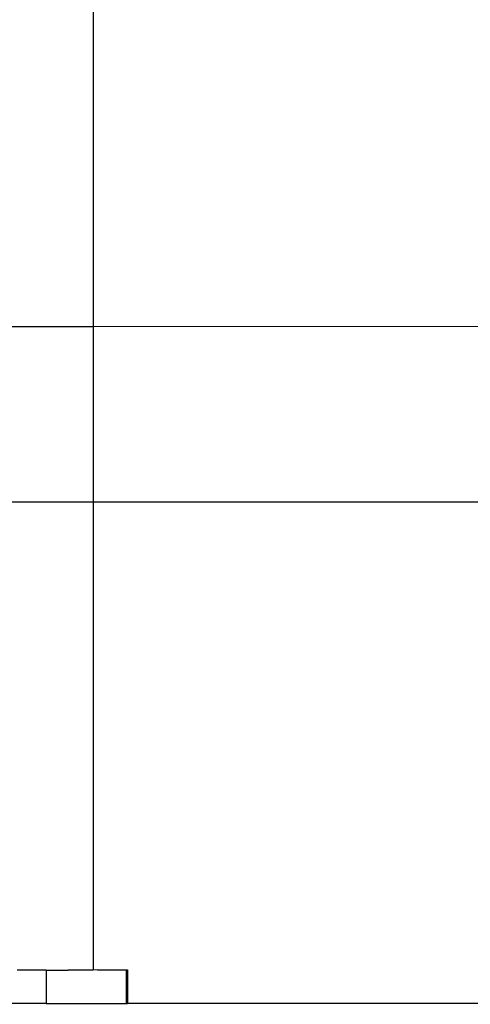
# Model space of a CAD drawing. Units: inches. Extents: x 8881 to 12636, y -785 to 1183.
# Drawn here: x 12360 to 12365, y 4 to 15 of the extents above; entities that cross this region are included whole.
import ezdxf

# ---------------------------------------------------------------- set-up
doc = ezdxf.new("R2010")
doc.units = ezdxf.units.IN
doc.header["$MEASUREMENT"] = 0
doc.layers.add('VP-EQ', color=7, linetype='Continuous', true_color=0x8a3492, plot=False)
doc.styles.get("Standard").update_dxf_attribs({"font": 'arial.ttf'})
doc.dimstyles.get("Standard").update_dxf_attribs({"dimtxt": 14, "dimasz": 20, "dimexe": 20, "dimexo": 50, "dimgap": 20, "dimtad": 0, "dimdec": 0, "dimzin": 0, "dimdsep": 46, "dimtxsty": 'Standard', "dimcen": -0.09, "dimadec": 0, "dimazin": 0, "dimtfac": 1, "dimtdec": 4, "dimtofl": 0, "dimtmove": 0, "dimatfit": 3, "dimfxl": 70, "dimfxlon": 1, "dimtolj": 1, "dimtzin": 0, "dimarcsym": 0})

# ---------------------------------------------------------------- blocks, each defined once
blk = doc.blocks.new('*D355')
at = {"layer": 'Defpoints', "color": 0}
for p in [(9910.815, 1016.094), (11159.294, -785.062), (12616.123, -785.062)]:
    blk.add_point(p, dxfattribs=at)
at = {"layer": 'VP-EQ', "color": 0, "lineweight": -2}
for p, q in [((12546.123, 1016.094), (12636.123, 1016.094)), ((12616.123, 996.094), (12616.123, 199.428)), ((12616.123, -765.062), (12616.123, 118.884)), ((12546.123, -785.062), (12636.123, -785.062))]:
    blk.add_line(p, q, dxfattribs=at)
at = {"layer": 'VP-EQ', "color": 0}
for points in [[(12619.456, 996.094), (12612.789, 996.094), (12616.123, 1016.094)], [(12612.789, -765.062), (12619.456, -765.062), (12616.123, -785.062)]]:
    blk.add_solid(points, dxfattribs=at)
at = {"layer": 'VP-EQ', "color": 0, "insert": (12616.123, 159.156), "char_height": 14, "attachment_point": 5, "rotation": 90}
blk.add_mtext('\\A1;1805', dxfattribs=at)
blk = doc.blocks.new('*D356')
at = {"layer": 'Defpoints', "color": 0}
for p in [(11841.315, 982.094), (11841.315, -674.008), (12546.982, -674.008)]:
    blk.add_point(p, dxfattribs=at)
at = {"layer": 'VP-EQ', "color": 0, "lineweight": -2}
for p, q in [((12476.982, 982.094), (12566.982, 982.094)), ((12546.982, 962.094), (12546.982, 198.051)), ((12546.982, -654.008), (12546.982, 117.661)), ((12476.982, -674.008), (12566.982, -674.008))]:
    blk.add_line(p, q, dxfattribs=at)
at = {"layer": 'VP-EQ', "color": 0}
for points in [[(12550.315, 962.094), (12543.649, 962.094), (12546.982, 982.094)], [(12543.649, -654.008), (12550.315, -654.008), (12546.982, -674.008)]]:
    blk.add_solid(points, dxfattribs=at)
at = {"layer": 'VP-EQ', "color": 0, "insert": (12546.982, 157.856), "char_height": 14, "attachment_point": 5, "rotation": 90}
blk.add_mtext('\\A1;1660', dxfattribs=at)
blk = doc.blocks.new('2408A')
at = {"layer": 'VP-EQ', "color": 0}
for p, q in [((12360.426, 18.213), (12360.426, 11.727)), ((12360.426, 18.213), (12360.426, 11.727)), ((12358.482, 11.727), (12360.426, 11.727)), ((12358.482, 11.727), (12360.426, 11.727)), ((12360.426, 11.727), (12370.056, 11.73)), ((12360.426, 11.727), (12370.056, 11.73)), ((12360.426, 11.727), (12360.426, 9.629)), ((12360.426, 11.727), (12360.426, 9.629)), ((12358.402, 9.628), (12360.426, 9.629)), ((12358.402, 9.628), (12360.426, 9.629)), ((12360.426, 9.629), (12370.056, 9.631)), ((12360.426, 9.629), (12370.056, 9.631)), ((12360.426, 9.629), (12360.426, 4.033)), ((12360.426, 9.629), (12360.426, 4.033)), ((12359.576, 4.033), (12359.516, 4.031)), ((12359.576, 4.033), (12359.516, 4.031)), ((12359.696, 4.033), (12359.576, 4.033)), ((12359.696, 4.033), (12359.576, 4.033)), ((12359.856, 4.033), (12359.696, 4.033)), ((12359.856, 4.033), (12359.696, 4.033)), ((12359.862, 4.033), (12359.856, 4.033)), ((12359.862, 4.033), (12359.856, 4.033)), ((12359.862, 4.033), (12359.862, 3.633)), ((12359.862, 4.033), (12360.124, 4.033)), ((12359.862, 4.033), (12359.862, 3.633)), ((12359.862, 4.033), (12360.124, 4.033)), ((12360.129, 4.033), (12360.124, 4.033)), ((12360.129, 4.033), (12360.124, 4.033)), ((12360.426, 4.033), (12360.129, 4.033)), ((12360.426, 4.033), (12360.129, 4.033)), ((12360.477, 4.034), (12360.426, 4.033)), ((12360.477, 4.034), (12360.426, 4.033)), ((12360.477, 4.034), (12360.819, 4.035)), ((12360.477, 4.034), (12360.819, 4.035)), ((12360.819, 4.035), (12360.834, 4.035)), ((12360.819, 4.035), (12360.82, 3.635)), ((12360.819, 4.035), (12360.834, 4.035)), ((12360.819, 4.035), (12360.82, 3.635)), ((12360.834, 4.035), (12360.835, 3.635)), ((12360.834, 4.035), (12360.835, 3.635)), ((12359.696, 3.633), (12359.4, 3.633)), ((12359.696, 3.633), (12359.4, 3.633)), ((12359.862, 3.633), (12359.696, 3.633)), ((12359.862, 3.633), (12359.696, 3.633)), ((12359.862, 3.633), (12360.82, 3.635)), ((12359.862, 3.633), (12360.82, 3.635)), ((12360.82, 3.635), (12360.835, 3.635)), ((12360.82, 3.635), (12360.835, 3.635)), ((12377.391, 3.624), (12360.835, 3.635)), ((12370.08, 3.624), (12360.835, 3.635)), ((12377.391, 3.624), (12360.835, 3.635)), ((12370.08, 3.624), (12360.835, 3.635))]:
    blk.add_line(p, q, dxfattribs=at)

msp = doc.modelspace()

# ---------------------------------------------------------------- block references
at = {"layer": 'VP-EQ', "color": 0}
msp.add_blockref('2408A', (0, 0), dxfattribs=at)

# ---------------------------------------------------------------- dimensions: what is measured, and where the dimension line sits
for base, p1, p2, text, picture, middle in [((12616.123, -785.062), (9910.815, 1016.094), (11159.294, -785.062), '1805', '*D355', (12616.123, 159.156)), ((12546.982, -674.008), (11841.315, 982.094), (11841.315, -674.008), '1660', '*D356', (12546.982, 157.856))]:
    dim = msp.add_linear_dim(base=base, p1=p1, p2=p2, angle=90, text=text, dimstyle='Standard', dxfattribs=at)
    dim.commit()
    dim.dimension.update_dxf_attribs({"geometry": picture, "text_midpoint": middle, "dimtype": 160})

doc.saveas('drawing.dxf')
